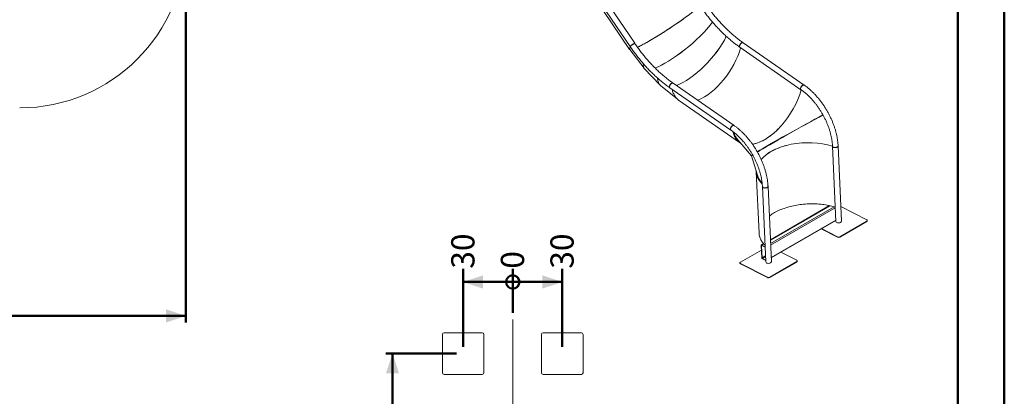
# Model space of a CAD drawing. Units: millimetres. Extents: x 0 to 42, y 0 to 29.8.
# Drawn here: x 27.2 to 42, y 14.9 to 20.5 of the extents above; entities that cross this region are included whole.
import ezdxf

# ---------------------------------------------------------------- set-up
doc = ezdxf.new("R2010")
doc.units = ezdxf.units.MM
doc.linetypes.add('CENTERX2', pattern=[2.032, 1.27, -0.254, 0.254, -0.254])
doc.layers.add('LE_NORM', color=179, linetype='Continuous', lineweight=50)
doc.styles.add('SLDTEXTSTYLE0', font='TXT', dxfattribs={"width": 0.605})
doc.dimstyles.new('SLDDIMSTYLE1', dxfattribs={"dimtxt": 0.35, "dimasz": 0.3, "dimexe": 0, "dimexo": 0.0625, "dimgap": 0.0875, "dimtad": 1, "dimdec": 0, "dimlfac": 40, "dimrnd": 1e-09, "dimzin": 12, "dimdsep": 46, "dimtxsty": 'SLDTEXTSTYLE0', "dimsah": 1, "dimcen": 0.09, "dimadec": 0, "dimazin": 3, "dimtfac": 1, "dimtofl": 0, "dimtmove": 0, "dimatfit": 3, "dimfxl": 0, "dimfrac": 2, "dimtolj": 1, "dimtzin": 12, "dimarcsym": 0})
doc.dimstyles.new('SLDDIMSTYLE3', dxfattribs={"dimtxt": 0.35, "dimasz": 0.066667, "dimexe": 0, "dimexo": 0.0625, "dimgap": 0.0875, "dimtad": 0, "dimtih": 1, "dimtoh": 1, "dimdec": 0, "dimlfac": 40, "dimrnd": 1e-09, "dimdsep": 46, "dimtxsty": 'SLDTEXTSTYLE0', "dimblk1": 'ORIGIN', "dimblk2": 'ORIGIN', "dimsah": 1, "dimcen": 0.09, "dimadec": 0, "dimazin": 2, "dimtfac": 1, "dimtofl": 0, "dimtmove": 0, "dimatfit": 3, "dimldrblk": 'ORIGIN', "dimfxl": 0, "dimfrac": 2, "dimtolj": 1, "dimtzin": 12, "dimarcsym": 0})
doc.dimstyles.new('SLDDIMSTYLE4', dxfattribs={"dimtxt": 0.35, "dimasz": 0.3, "dimexe": 0, "dimexo": 0.0625, "dimgap": 0.0875, "dimtad": 0, "dimtih": 1, "dimtoh": 1, "dimdec": 0, "dimlfac": 40, "dimrnd": 1e-09, "dimzin": 12, "dimdsep": 46, "dimtxsty": 'SLDTEXTSTYLE0', "dimsah": 1, "dimcen": 0.09, "dimadec": 0, "dimazin": 3, "dimtfac": 1, "dimtofl": 0, "dimtmove": 0, "dimatfit": 3, "dimfxl": 0, "dimfrac": 2, "dimtolj": 1, "dimtzin": 12, "dimarcsym": 0})

# ---------------------------------------------------------------- blocks, each defined once
blk = doc.blocks.new('_D_5')
at = {"layer": 'LE_NORM', "color": 7}
for p, q in [((10.794, 21.637), (10.794, 15.962)), ((29.678, 21.595), (29.678, 15.962)), ((10.794, 16.061), (29.678, 16.061))]:
    blk.add_line(p, q, dxfattribs=at)
for points in [[(10.794, 16.061), (11.094, 15.961), (11.094, 16.161)], [(29.678, 16.061), (29.378, 16.161), (29.378, 15.961)]]:
    blk.add_solid(points, dxfattribs=at)
at = {"layer": 'LE_NORM', "color": 7, "insert": (19.907, 16.513), "char_height": 0.35, "attachment_point": 1, "style": 'SLDTEXTSTYLE0'}
blk.add_mtext('755', dxfattribs=at)
blk = doc.blocks.new('_Origin')
at = {"color": 0, "linetype": 'ByBlock', "lineweight": -2}
blk.add_line((0, 0), (-1, 0), dxfattribs=at)
blk.add_circle((0, 0), 0.5, dxfattribs=at)
blk = doc.blocks.new('_D_22')
at = {"layer": 'LE_NORM'}
blk.add_line((34.6, 16.105), (34.6, 16.772), dxfattribs=at)
at = {"layer": 'LE_NORM', "xscale": 0.2, "yscale": 0.2}
blk.add_blockref('_Origin', (34.6, 16.572), dxfattribs=at)
at = {"layer": 'LE_NORM', "insert": (34.421, 16.772), "char_height": 0.35, "attachment_point": 1, "rotation": 90, "style": 'SLDTEXTSTYLE0'}
blk.add_mtext('0', dxfattribs=at)
blk = doc.blocks.new('_D_23')
at = {"layer": 'LE_NORM', "color": 7}
for p, q in [((35.346, 15.593), (35.346, 16.772)), ((34.6, 16.572), (35.346, 16.572))]:
    blk.add_line(p, q, dxfattribs=at)
blk.add_solid([(35.346, 16.572), (35.046, 16.672), (35.046, 16.472)], dxfattribs=at)
at = {"layer": 'LE_NORM', "color": 7, "insert": (35.167, 16.772), "char_height": 0.35, "attachment_point": 1, "rotation": 90, "style": 'SLDTEXTSTYLE0'}
blk.add_mtext('30', dxfattribs=at)
blk = doc.blocks.new('_D_24')
at = {"layer": 'LE_NORM', "color": 7}
for p, q in [((33.853, 15.593), (33.853, 16.772)), ((34.6, 16.572), (33.853, 16.572))]:
    blk.add_line(p, q, dxfattribs=at)
blk.add_solid([(33.853, 16.572), (34.153, 16.472), (34.153, 16.672)], dxfattribs=at)
at = {"layer": 'LE_NORM', "color": 7, "insert": (33.674, 16.772), "char_height": 0.35, "attachment_point": 1, "rotation": 90, "style": 'SLDTEXTSTYLE0'}
blk.add_mtext('30', dxfattribs=at)
blk = doc.blocks.new('_D_25')
at = {"layer": 'LE_NORM', "color": 7}
for p, q in [((33.754, 15.494), (32.691, 15.494)), ((32.79, 15.494), (32.79, 5.522)), ((33.938, 5.522), (32.691, 5.522))]:
    blk.add_line(p, q, dxfattribs=at)
for points in [[(32.79, 15.494), (32.69, 15.194), (32.89, 15.194)], [(32.79, 5.522), (32.89, 5.822), (32.69, 5.822)]]:
    blk.add_solid(points, dxfattribs=at)
at = {"layer": 'LE_NORM', "color": 7, "insert": (32.339, 10.179), "char_height": 0.35, "attachment_point": 1, "rotation": 90, "style": 'SLDTEXTSTYLE0'}
blk.add_mtext('399', dxfattribs=at)

msp = doc.modelspace()

# ---------------------------------------------------------------- linework, layer by layer
at = {"color": 7, "linetype": 'Continuous', "lineweight": 50}
for p, q in [((42, 0), (42, 29.7)), ((41.3, 0.51), (41.3, 29.17))]:
    msp.add_line(p, q, dxfattribs=at)
at = {"color": 7, "linetype": 'Continuous', "lineweight": 18}
for p, q in [((32.984, 25.116), (36.368, 20.118)), ((36.437, 20.166), (33.045, 25.177)), ((35.803, 20.899), (36.36, 20.074)), ((38.987, 19.538), (38.069, 20.175)), ((36.361, 20.074), (36.576, 19.791)), ((38.02, 20.106), (38.939, 19.468)), ((36.58, 19.786), (36.819, 19.537)), ((37.931, 18.928), (37.013, 19.566)), ((36.83, 19.527), (37.073, 19.331)), ((36.965, 19.497), (37.883, 18.859)), ((37.097, 19.311), (38.014, 18.672)), ((37.987, 18.712), (38.195, 18.474)), ((39.414, 18.618), (39.464, 17.482)), ((39.548, 17.486), (39.498, 18.622)), ((38.195, 18.474), (38.286, 18.179)), ((38.265, 18.23), (38.309, 17.307)), ((38.359, 18.009), (38.409, 16.873)), ((38.493, 16.877), (38.443, 18.012)), ((39.37, 17.722), (38.478, 17.207)), ((39.93, 17.507), (39.539, 17.708)), ((38.49, 16.936), (39.463, 17.498)), ((39.938, 17.492), (39.938, 17.498)), ((39.244, 17.371), (39.489, 17.246)), ((39.25, 17.375), (39.488, 17.252)), ((39.524, 17.253), (39.93, 17.488)), ((39.524, 17.247), (39.93, 17.482)), ((39.93, 17.482), (39.93, 17.488)), ((39.489, 17.246), (39.488, 17.252)), ((39.524, 17.247), (39.524, 17.253)), ((38.343, 17.053), (38.027, 16.871)), ((38.348, 16.937), (38.339, 17.121)), ((38.377, 17.149), (38.342, 17.129)), ((38.353, 16.934), (38.345, 17.118)), ((38.349, 17.128), (38.399, 17.103)), ((38.35, 17.122), (38.399, 17.097)), ((38.408, 16.9), (38.359, 16.925)), ((38.408, 16.894), (38.359, 16.919)), ((38.875, 16.898), (38.636, 17.02)), ((38.02, 16.86), (38.02, 16.854)), ((38.027, 16.851), (38.433, 16.643)), ((38.027, 16.845), (38.027, 16.851)), ((38.027, 16.845), (38.433, 16.637)), ((38.468, 16.644), (38.875, 16.879)), ((38.469, 16.638), (38.875, 16.872)), ((38.875, 16.872), (38.875, 16.879)), ((38.882, 16.883), (38.882, 16.889)), ((38.433, 16.637), (38.433, 16.643)), ((38.469, 16.638), (38.468, 16.644)), ((33.541, 15.781), (33.541, 15.781)), ((33.541, 15.781), (33.541, 15.206)), ((33.566, 15.806), (33.566, 15.806)), ((34.141, 15.806), (33.566, 15.806)), ((34.141, 15.806), (33.566, 15.806)), ((34.141, 15.806), (34.141, 15.806)), ((34.166, 15.206), (34.166, 15.781)), ((34.166, 15.781), (34.166, 15.781)), ((35.033, 15.781), (35.033, 15.206)), ((35.033, 15.781), (35.033, 15.781)), ((35.633, 15.806), (35.058, 15.806)), ((35.058, 15.806), (35.058, 15.806)), ((35.633, 15.806), (35.058, 15.806)), ((35.633, 15.806), (35.633, 15.806)), ((35.658, 15.206), (35.658, 15.781)), ((35.658, 15.781), (35.658, 15.781)), ((33.566, 15.181), (34.141, 15.181)), ((35.058, 15.181), (35.633, 15.181))]:
    msp.add_line(p, q, dxfattribs=at)
at = {"color": 8, "linetype": 'Continuous', "lineweight": 18}
for p, q in [((39.375, 17.721), (38.479, 17.203)), ((39.44, 17.704), (38.481, 17.15)), ((39.455, 17.688), (38.482, 17.126)), ((39.463, 17.504), (38.49, 16.942)), ((38.35, 17.122), (38.345, 17.118)), ((38.379, 17.146), (38.349, 17.128)), ((38.405, 16.964), (38.353, 16.934)), ((38.405, 16.952), (38.359, 16.925))]:
    msp.add_line(p, q, dxfattribs=at)
at = {"color": 7, "linetype": 'Continuous', "lineweight": 18, "flags": 128}
for points in [[(36.478, 20.107), (36.479, 20.108), (36.492, 20.114), (36.506, 20.12), (36.519, 20.127), (36.534, 20.135), (36.549, 20.143), (36.565, 20.151), (36.581, 20.159), (36.597, 20.168), (36.614, 20.178), (36.632, 20.188), (36.65, 20.198), (36.668, 20.208), (36.686, 20.219), (36.705, 20.231), (36.725, 20.242), (36.744, 20.254), (36.764, 20.266), (36.785, 20.279), (36.805, 20.291), (36.826, 20.304), (36.847, 20.317), (36.868, 20.331), (36.889, 20.344), (36.91, 20.358), (36.931, 20.372), (36.953, 20.386), (36.974, 20.4), (36.996, 20.414), (37.017, 20.429), (37.039, 20.443), (37.06, 20.458), (37.081, 20.472), (37.102, 20.487), (37.123, 20.502), (37.144, 20.516), (37.165, 20.531)], [(36.437, 20.166), (36.437, 20.166), (36.437, 20.166), (36.435, 20.166), (36.433, 20.165), (36.43, 20.164), (36.427, 20.162), (36.423, 20.16), (36.419, 20.157), (36.414, 20.154), (36.409, 20.151), (36.404, 20.148), (36.399, 20.145), (36.394, 20.141), (36.389, 20.138), (36.384, 20.134), (36.38, 20.131), (36.377, 20.128), (36.373, 20.125), (36.371, 20.123), (36.369, 20.121), (36.368, 20.12), (36.368, 20.119), (36.368, 20.118)], [(36.368, 20.118), (36.368, 20.119), (36.368, 20.12), (36.37, 20.122), (36.372, 20.124), (36.375, 20.127), (36.378, 20.129), (36.382, 20.133), (36.387, 20.136), (36.391, 20.139), (36.396, 20.143), (36.401, 20.146), (36.406, 20.15), (36.411, 20.153), (36.416, 20.156), (36.421, 20.158)], [(36.421, 20.158), (36.425, 20.161), (36.429, 20.163), (36.432, 20.164), (36.434, 20.165), (36.436, 20.166), (36.437, 20.166), (36.437, 20.166)], [(38.069, 20.175), (38.068, 20.176), (38.065, 20.177), (38.062, 20.177), (38.058, 20.177), (38.054, 20.176), (38.05, 20.174), (38.045, 20.172), (38.041, 20.169), (38.037, 20.165), (38.033, 20.161), (38.029, 20.156), (38.025, 20.151), (38.022, 20.146), (38.019, 20.14), (38.017, 20.135), (38.016, 20.13), (38.015, 20.125), (38.015, 20.12), (38.015, 20.116), (38.016, 20.112), (38.018, 20.109), (38.02, 20.107), (38.02, 20.106)], [(38.02, 20.106), (38.019, 20.108), (38.017, 20.111), (38.015, 20.114), (38.015, 20.118), (38.015, 20.122), (38.015, 20.127), (38.016, 20.132), (38.018, 20.138), (38.021, 20.143), (38.024, 20.148), (38.027, 20.153), (38.031, 20.158), (38.035, 20.163), (38.039, 20.167), (38.043, 20.17), (38.048, 20.173)], [(38.048, 20.173), (38.052, 20.175), (38.056, 20.177), (38.06, 20.177), (38.063, 20.177), (38.067, 20.176), (38.069, 20.175)], [(36.374, 20.109), (36.373, 20.108), (36.369, 20.102), (36.365, 20.097), (36.362, 20.092), (36.36, 20.088), (36.359, 20.084), (36.359, 20.08), (36.359, 20.077), (36.36, 20.075), (36.361, 20.073), (36.363, 20.072)], [(37.013, 19.566), (37.013, 19.566), (37.01, 19.568), (37.006, 19.568), (37.003, 19.568), (36.999, 19.567), (36.994, 19.565), (36.99, 19.563), (36.986, 19.559), (36.981, 19.556), (36.977, 19.551), (36.973, 19.547), (36.97, 19.542), (36.967, 19.536), (36.964, 19.531), (36.962, 19.526), (36.96, 19.52), (36.959, 19.515), (36.959, 19.511), (36.96, 19.507), (36.961, 19.503), (36.962, 19.5), (36.964, 19.497), (36.965, 19.497)], [(36.992, 19.564), (36.996, 19.566), (37.001, 19.567), (37.005, 19.568), (37.008, 19.568), (37.011, 19.567), (37.013, 19.566)], [(36.965, 19.497), (36.963, 19.499), (36.961, 19.501), (36.96, 19.505), (36.959, 19.509), (36.959, 19.513), (36.96, 19.518), (36.961, 19.523), (36.963, 19.528), (36.965, 19.534), (36.968, 19.539), (36.972, 19.544), (36.975, 19.549), (36.979, 19.554), (36.983, 19.558), (36.988, 19.561), (36.992, 19.564)], [(37.097, 19.311), (37.09, 19.317), (37.079, 19.325), (37.07, 19.334), (37.061, 19.344), (37.052, 19.355), (37.044, 19.366), (37.036, 19.378), (37.029, 19.39), (37.023, 19.403), (37.017, 19.417), (37.012, 19.431), (37.007, 19.446), (37.003, 19.462), (37.001, 19.472)], [(38.987, 19.538), (38.986, 19.538), (38.983, 19.539), (38.98, 19.54), (38.976, 19.539), (38.972, 19.538), (38.968, 19.537), (38.963, 19.534), (38.959, 19.531), (38.955, 19.527), (38.951, 19.523), (38.947, 19.518), (38.943, 19.513), (38.94, 19.508), (38.937, 19.503), (38.935, 19.497), (38.934, 19.492), (38.933, 19.487), (38.933, 19.482), (38.933, 19.478), (38.934, 19.474), (38.936, 19.471), (38.938, 19.469), (38.939, 19.468)], [(38.939, 19.468), (38.937, 19.47), (38.935, 19.473), (38.933, 19.476), (38.933, 19.48), (38.933, 19.485), (38.933, 19.489), (38.935, 19.495), (38.936, 19.5), (38.939, 19.505), (38.942, 19.511), (38.945, 19.516), (38.949, 19.521), (38.953, 19.525), (38.957, 19.529), (38.961, 19.533), (38.966, 19.535)], [(38.966, 19.535), (38.97, 19.538), (38.974, 19.539), (38.978, 19.54), (38.982, 19.54), (38.985, 19.539), (38.987, 19.538)], [(37.931, 18.928), (37.931, 18.929), (37.928, 18.93), (37.924, 18.931), (37.921, 18.93), (37.917, 18.929), (37.912, 18.927), (37.908, 18.925), (37.904, 18.922), (37.899, 18.918), (37.895, 18.914), (37.891, 18.909), (37.888, 18.904), (37.885, 18.899), (37.882, 18.893), (37.88, 18.888), (37.878, 18.883), (37.878, 18.878), (37.877, 18.873), (37.878, 18.869), (37.879, 18.865), (37.88, 18.862), (37.882, 18.86), (37.883, 18.859)], [(37.883, 18.859), (37.881, 18.861), (37.879, 18.864), (37.878, 18.867), (37.877, 18.871), (37.877, 18.875), (37.878, 18.88), (37.879, 18.885), (37.881, 18.891), (37.883, 18.896), (37.886, 18.901), (37.89, 18.906), (37.893, 18.911), (37.897, 18.916), (37.902, 18.92), (37.906, 18.923), (37.91, 18.926)], [(37.91, 18.926), (37.915, 18.928), (37.919, 18.93), (37.923, 18.93), (37.926, 18.93), (37.929, 18.929), (37.931, 18.928)], [(38.03, 18.662), (38.029, 18.663), (38.018, 18.67), (38.007, 18.678), (37.997, 18.686), (37.987, 18.695), (37.978, 18.705), (37.969, 18.716), (37.961, 18.727), (37.953, 18.739), (37.946, 18.751), (37.94, 18.765), (37.934, 18.778), (37.929, 18.793), (37.924, 18.808), (37.92, 18.823), (37.918, 18.833)], [(38.016, 18.679), (38.013, 18.681), (38.002, 18.69), (37.992, 18.699), (37.983, 18.708), (37.974, 18.719), (37.966, 18.73), (37.958, 18.742), (37.951, 18.754), (37.945, 18.767), (37.939, 18.781), (37.934, 18.796), (37.929, 18.81), (37.925, 18.826), (37.924, 18.828)], [(38.597, 18.876), (38.581, 18.861), (38.564, 18.844), (38.546, 18.828), (38.528, 18.813), (38.509, 18.798), (38.491, 18.783), (38.473, 18.769), (38.454, 18.756), (38.436, 18.744), (38.418, 18.732), (38.399, 18.72), (38.381, 18.71), (38.363, 18.7), (38.345, 18.691), (38.327, 18.682), (38.309, 18.675), (38.291, 18.668), (38.274, 18.662), (38.256, 18.656), (38.239, 18.651), (38.239, 18.651)], [(38.363, 18.439), (38.372, 18.449), (38.386, 18.461), (38.4, 18.473), (38.415, 18.485), (38.43, 18.497), (38.447, 18.509), (38.464, 18.52), (38.481, 18.531), (38.5, 18.541), (38.518, 18.551), (38.538, 18.561), (38.558, 18.571), (38.579, 18.58), (38.6, 18.589), (38.621, 18.597), (38.644, 18.605), (38.666, 18.613), (38.689, 18.62), (38.712, 18.627), (38.723, 18.629)], [(39.498, 18.622), (39.498, 18.621), (39.498, 18.618), (39.497, 18.615), (39.494, 18.612), (39.492, 18.608), (39.488, 18.606), (39.484, 18.603), (39.479, 18.601), (39.473, 18.599), (39.467, 18.598), (39.461, 18.597), (39.455, 18.597), (39.449, 18.597), (39.443, 18.597), (39.437, 18.599), (39.432, 18.6), (39.427, 18.602), (39.423, 18.604), (39.42, 18.607), (39.417, 18.61), (39.415, 18.613), (39.414, 18.616), (39.414, 18.618)], [(39.414, 18.618), (39.414, 18.615), (39.416, 18.611), (39.418, 18.608), (39.421, 18.606), (39.425, 18.603), (39.43, 18.601), (39.435, 18.599), (39.44, 18.598), (39.446, 18.597), (39.452, 18.597), (39.458, 18.597), (39.464, 18.597), (39.47, 18.599), (39.476, 18.6), (39.481, 18.602), (39.486, 18.604)], [(39.486, 18.604), (39.49, 18.607), (39.493, 18.61), (39.496, 18.613), (39.497, 18.616), (39.498, 18.62), (39.498, 18.622)], [(38.355, 18.049), (38.35, 18.054), (38.339, 18.066), (38.328, 18.079), (38.318, 18.091), (38.309, 18.104), (38.301, 18.117), (38.293, 18.13), (38.287, 18.144), (38.281, 18.157), (38.276, 18.171), (38.272, 18.185), (38.269, 18.198), (38.267, 18.212), (38.266, 18.226), (38.265, 18.24), (38.265, 18.246)], [(38.354, 18.057), (38.344, 18.069), (38.333, 18.081), (38.323, 18.094), (38.314, 18.107), (38.306, 18.12), (38.299, 18.133), (38.292, 18.147), (38.286, 18.16), (38.282, 18.174), (38.278, 18.188), (38.275, 18.202), (38.273, 18.216), (38.272, 18.223)], [(38.443, 18.012), (38.443, 18.012), (38.442, 18.009), (38.441, 18.006), (38.439, 18.002), (38.436, 17.999), (38.433, 17.996), (38.428, 17.994), (38.423, 17.992), (38.418, 17.99), (38.412, 17.989), (38.406, 17.988), (38.4, 17.987), (38.394, 17.988), (38.388, 17.988), (38.382, 17.989), (38.377, 17.991), (38.372, 17.993), (38.368, 17.995), (38.364, 17.998), (38.362, 18.001), (38.36, 18.004), (38.359, 18.007), (38.359, 18.009)], [(38.359, 18.009), (38.359, 18.005), (38.361, 18.002), (38.363, 17.999), (38.366, 17.996), (38.37, 17.994), (38.374, 17.992), (38.379, 17.99), (38.385, 17.989), (38.391, 17.988), (38.397, 17.987), (38.403, 17.988), (38.409, 17.988), (38.415, 17.989), (38.421, 17.991), (38.426, 17.993), (38.43, 17.995)], [(38.43, 17.995), (38.434, 17.998), (38.438, 18.001), (38.44, 18.004), (38.442, 18.007), (38.443, 18.011), (38.443, 18.012)], [(38.463, 17.565), (38.473, 17.573), (38.49, 17.585), (38.507, 17.596), (38.524, 17.607), (38.543, 17.617), (38.562, 17.628), (38.581, 17.638), (38.601, 17.647), (38.622, 17.656), (38.643, 17.665), (38.665, 17.673), (38.687, 17.681), (38.709, 17.689), (38.732, 17.696), (38.756, 17.703), (38.779, 17.709), (38.803, 17.715), (38.828, 17.72), (38.853, 17.725), (38.877, 17.73), (38.903, 17.734), (38.928, 17.738), (38.953, 17.741), (38.979, 17.743), (39.005, 17.745), (39.031, 17.747), (39.056, 17.748), (39.082, 17.749), (39.108, 17.749), (39.134, 17.749), (39.159, 17.748), (39.185, 17.747), (39.21, 17.745), (39.236, 17.743), (39.261, 17.74), (39.285, 17.737), (39.31, 17.733), (39.334, 17.729), (39.358, 17.724), (39.381, 17.719), (39.404, 17.714), (39.427, 17.708), (39.449, 17.701), (39.455, 17.7)], [(39.93, 17.488), (39.933, 17.49), (39.936, 17.493), (39.937, 17.495), (39.938, 17.498), (39.937, 17.5), (39.936, 17.503), (39.933, 17.505), (39.93, 17.507)], [(39.93, 17.482), (39.934, 17.484), (39.936, 17.486), (39.937, 17.489), (39.938, 17.492), (39.938, 17.492)], [(38.398, 17.126), (38.393, 17.13), (38.382, 17.143), (38.371, 17.155), (38.361, 17.168), (38.352, 17.18), (38.344, 17.194), (38.337, 17.207), (38.33, 17.22), (38.324, 17.234), (38.319, 17.247), (38.315, 17.261), (38.312, 17.275), (38.31, 17.289), (38.309, 17.303), (38.309, 17.307)], [(38.339, 17.121), (38.339, 17.124), (38.34, 17.126), (38.341, 17.127), (38.342, 17.128), (38.344, 17.129), (38.345, 17.129), (38.347, 17.129), (38.349, 17.128)], [(38.345, 17.118), (38.345, 17.12), (38.345, 17.121), (38.345, 17.121), (38.346, 17.122), (38.347, 17.122), (38.348, 17.123), (38.349, 17.122), (38.35, 17.122)], [(38.875, 16.879), (38.878, 16.881), (38.88, 16.883), (38.882, 16.886), (38.882, 16.889), (38.882, 16.891), (38.88, 16.894), (38.878, 16.896), (38.875, 16.898)], [(38.027, 16.871), (38.024, 16.868), (38.022, 16.866), (38.02, 16.863), (38.02, 16.861), (38.02, 16.858), (38.022, 16.855), (38.024, 16.853), (38.027, 16.851)], [(38.875, 16.872), (38.878, 16.875), (38.881, 16.877), (38.882, 16.88), (38.882, 16.882), (38.882, 16.883)]]:
    msp.add_lwpolyline(points, dxfattribs=at)
at = {"color": 7, "linetype": 'Continuous', "lineweight": 18}
for centre, radius, start, end in [((27.178, 21.694), 2.5, 270, 0), ((39.505, 17.289), 0.0404, 245.9264, 297.7854), ((39.505, 17.283), 0.0404, 245.9264, 297.7854), ((38.371, 16.939), 0.023, 184.3797, 239.2843), ((38.365, 16.935), 0.0115, 184.3797, 239.2843), ((38.031, 16.856), 0.0116, 188.7346, 249.0753), ((38.449, 16.68), 0.0404, 245.9264, 297.7854), ((38.45, 16.673), 0.0404, 245.9264, 297.7854), ((33.566, 15.781), 0.025, 89.9561, 179.9561), ((33.566, 15.781), 0.025, 89.9561, 179.9561), ((34.141, 15.781), 0.025, 0.0439, 90.0439), ((34.141, 15.781), 0.025, 0.0439, 90.0439), ((35.058, 15.781), 0.025, 89.9561, 179.9561), ((35.058, 15.781), 0.025, 89.9561, 179.9561), ((35.633, 15.781), 0.025, 0.0439, 90.0439), ((35.633, 15.781), 0.025, 0.0439, 90.0439), ((33.566, 15.206), 0.025, 180.0439, 270.0439), ((34.141, 15.206), 0.025, 269.9561, 359.9561), ((35.058, 15.206), 0.025, 180.0439, 270.0439), ((35.633, 15.206), 0.025, 269.9561, 359.9561)]:
    msp.add_arc(centre, radius, start, end, dxfattribs=at)
for centre, major_axis, ratio, start_param, end_param in [((36.985, 20.497), (0.619, 0.419), 0.09971, 3.688309, 5.431482), ((37.151, 20.278), (0.568, 0.485), 0.24861, 3.72152, 5.412916), ((37.151, 20.278), (0.568, 0.485), 0.24861, 3.721312, 5.412953), ((37.334, 20.087), (0.506, 0.551), 0.388753, 3.796748, 5.376029), ((37.334, 20.087), (0.506, 0.551), 0.388753, 3.796748, 5.375986), ((36.985, 20.497), (0.624, 0.423), 0.100334, 2.857729, 3.147027), ((37.528, 19.931), (0.426, 0.615), 0.515182, 3.794863, 5.315742), ((37.151, 20.278), (0.573, 0.49), 0.249205, 2.826903, 3.155842), ((37.151, 20.278), (0.573, 0.489), 0.248005, 2.827884, 3.143246), ((37.334, 20.087), (0.51, 0.555), 0.388193, 2.77015, 3.142203), ((37.334, 20.087), (0.509, 0.556), 0.389301, 2.769853, 3.166206), ((38.448, 19.328), (0.409, 0.652), 0.517859, 3.554912, 5.227978), ((38.867, 18.849), (0.667, 0.371), 0.022022, 0.909543, 2.631321), ((38.867, 18.849), (0.672, 0.375), 0.019757, 0.915611, 2.616944), ((38.867, 18.849), (0.672, 0.375), 0.019757, 0.915713, 2.616596), ((38.867, 18.849), (0.666, 0.373), 0.017502, 0.909468, 2.631113), ((38.448, 19.328), (0.415, 0.656), 0.516227, 2.704288, 2.989491), ((39.052, 18.248), (0.771, -0.005), 0.545767, 1.085496, 2.747536), ((38.867, 18.849), (0.672, 0.375), 0.019757, 3.145799, 3.364443), ((38.867, 18.849), (0.672, 0.375), 0.019757, 3.145799, 3.364808), ((39.052, 18.248), (0.777, -0.002), 0.544248, 3.309282, 3.597243), ((39.506, 17.484), (0.0421, 0.002), 0.544468, 3.140261, 6.281853), ((38.451, 16.875), (0.0421, 0.002), 0.544468, 3.140261, 6.281853)]:
    msp.add_ellipse(centre, major_axis=major_axis, ratio=ratio, start_param=start_param, end_param=end_param, dxfattribs=at)
for points, knots in [([(38.069, 20.175), (38.064, 20.178), (38.052, 20.187), (38.031, 20.202), (38.007, 20.22), (37.982, 20.239), (37.958, 20.259), (37.934, 20.279), (37.91, 20.299), (37.886, 20.32), (37.862, 20.342), (37.838, 20.364), (37.815, 20.387), (37.791, 20.41), (37.768, 20.434), (37.745, 20.458), (37.722, 20.483), (37.7, 20.508), (37.677, 20.533), (37.655, 20.559), (37.633, 20.586), (37.612, 20.612), (37.59, 20.64), (37.569, 20.667), (37.549, 20.695), (37.528, 20.723), (37.51, 20.75), (37.498, 20.767), (37.493, 20.775)], [0, 0, 0, 0, 0.020721, 0.060171, 0.099627, 0.139088, 0.178556, 0.21803, 0.25751, 0.296996, 0.336488, 0.375986, 0.41549, 0.455, 0.494515, 0.534035, 0.573561, 0.613091, 0.652626, 0.692165, 0.731708, 0.771255, 0.810805, 0.850359, 0.889915, 0.929474, 0.969035, 1, 1, 1, 1]), ([(37.423, 20.728), (37.427, 20.722), (37.437, 20.707), (37.454, 20.682), (37.475, 20.653), (37.496, 20.624), (37.518, 20.596), (37.54, 20.568), (37.562, 20.54), (37.584, 20.513), (37.607, 20.486), (37.63, 20.46), (37.653, 20.434), (37.676, 20.408), (37.7, 20.383), (37.724, 20.358), (37.748, 20.334), (37.772, 20.311), (37.797, 20.287), (37.821, 20.265), (37.846, 20.243), (37.871, 20.221), (37.896, 20.2), (37.921, 20.18), (37.947, 20.16), (37.972, 20.141), (37.997, 20.123), (38.013, 20.111), (38.02, 20.106)], [0, 0, 0, 0, 0.020733, 0.060031, 0.099332, 0.138635, 0.17794, 0.217248, 0.256558, 0.295872, 0.33519, 0.374511, 0.413837, 0.453167, 0.492501, 0.53184, 0.571184, 0.610534, 0.649889, 0.689249, 0.728615, 0.767987, 0.807365, 0.84675, 0.88614, 0.925536, 0.964939, 1, 1, 1, 1]), ([(37.013, 19.566), (37.009, 19.569), (36.996, 19.578), (36.976, 19.593), (36.951, 19.611), (36.927, 19.63), (36.903, 19.649), (36.878, 19.669), (36.854, 19.69), (36.83, 19.711), (36.806, 19.733), (36.783, 19.755), (36.759, 19.778), (36.736, 19.801), (36.713, 19.824), (36.69, 19.849), (36.667, 19.873), (36.644, 19.898), (36.622, 19.924), (36.6, 19.95), (36.578, 19.976), (36.556, 20.003), (36.535, 20.03), (36.514, 20.058), (36.493, 20.086), (36.473, 20.114), (36.454, 20.141), (36.443, 20.158), (36.437, 20.166)], [0, 0, 0, 0, 0.020721, 0.060171, 0.099627, 0.139088, 0.178556, 0.21803, 0.25751, 0.296996, 0.336488, 0.375986, 0.41549, 0.455, 0.494515, 0.534035, 0.573561, 0.613091, 0.652626, 0.692165, 0.731708, 0.771255, 0.810805, 0.850359, 0.889915, 0.929474, 0.969035, 1, 1, 1, 1]), ([(36.368, 20.118), (36.371, 20.113), (36.382, 20.098), (36.399, 20.073), (36.42, 20.044), (36.441, 20.015), (36.462, 19.987), (36.484, 19.959), (36.506, 19.931), (36.529, 19.904), (36.551, 19.877), (36.574, 19.85), (36.597, 19.824), (36.621, 19.799), (36.644, 19.774), (36.668, 19.749), (36.692, 19.725), (36.717, 19.701), (36.741, 19.678), (36.766, 19.656), (36.791, 19.634), (36.816, 19.612), (36.841, 19.591), (36.866, 19.571), (36.891, 19.551), (36.917, 19.532), (36.941, 19.514), (36.958, 19.502), (36.965, 19.497)], [0, 0, 0, 0, 0.020733, 0.060031, 0.099332, 0.138635, 0.17794, 0.217248, 0.256558, 0.295872, 0.33519, 0.374511, 0.413837, 0.453167, 0.492501, 0.53184, 0.571184, 0.610534, 0.649889, 0.689249, 0.728615, 0.767987, 0.807365, 0.84675, 0.88614, 0.925536, 0.964939, 1, 1, 1, 1]), ([(38.939, 19.468), (38.941, 19.466), (38.95, 19.46), (38.964, 19.45), (38.98, 19.437), (38.997, 19.424), (39.013, 19.41), (39.03, 19.396), (39.046, 19.381), (39.062, 19.365), (39.078, 19.349), (39.093, 19.333), (39.109, 19.316), (39.124, 19.298), (39.139, 19.281), (39.154, 19.262), (39.168, 19.244), (39.183, 19.225), (39.197, 19.205), (39.21, 19.186), (39.223, 19.166), (39.236, 19.145), (39.249, 19.125), (39.261, 19.104), (39.273, 19.083), (39.284, 19.062), (39.295, 19.04), (39.306, 19.019), (39.316, 18.997), (39.326, 18.975), (39.335, 18.953), (39.344, 18.931), (39.352, 18.909), (39.36, 18.887), (39.367, 18.866), (39.374, 18.844), (39.38, 18.822), (39.386, 18.8), (39.391, 18.779), (39.396, 18.757), (39.4, 18.736), (39.404, 18.715), (39.407, 18.694), (39.41, 18.673), (39.412, 18.653), (39.413, 18.634), (39.414, 18.623), (39.414, 18.618)], [0, 0, 0, 0, 0.011796, 0.034298, 0.056811, 0.079334, 0.101868, 0.124413, 0.146968, 0.169534, 0.19211, 0.214695, 0.23729, 0.259892, 0.282502, 0.305119, 0.327742, 0.350371, 0.373004, 0.395642, 0.418283, 0.440926, 0.463571, 0.486217, 0.508864, 0.53151, 0.554154, 0.576796, 0.599435, 0.622071, 0.644702, 0.667327, 0.689947, 0.71256, 0.735165, 0.757762, 0.780351, 0.80293, 0.825498, 0.848056, 0.870603, 0.893138, 0.915662, 0.938173, 0.960672, 0.98316, 1, 1, 1, 1]), ([(39.498, 18.622), (39.498, 18.625), (39.497, 18.637), (39.496, 18.655), (39.494, 18.677), (39.491, 18.7), (39.488, 18.722), (39.484, 18.745), (39.48, 18.768), (39.475, 18.791), (39.469, 18.814), (39.463, 18.837), (39.457, 18.861), (39.45, 18.884), (39.442, 18.907), (39.434, 18.93), (39.425, 18.954), (39.416, 18.977), (39.407, 19), (39.397, 19.023), (39.386, 19.046), (39.375, 19.069), (39.364, 19.091), (39.352, 19.114), (39.34, 19.136), (39.327, 19.158), (39.314, 19.18), (39.3, 19.202), (39.287, 19.223), (39.272, 19.244), (39.258, 19.264), (39.243, 19.285), (39.228, 19.305), (39.212, 19.324), (39.196, 19.343), (39.18, 19.362), (39.164, 19.38), (39.147, 19.398), (39.131, 19.416), (39.114, 19.432), (39.096, 19.449), (39.079, 19.465), (39.061, 19.48), (39.044, 19.495), (39.026, 19.509), (39.008, 19.522), (38.995, 19.532), (38.988, 19.537), (38.987, 19.538)], [0, 0, 0, 0, 0.011883, 0.034345, 0.056798, 0.079244, 0.101682, 0.124111, 0.146531, 0.168942, 0.191345, 0.213739, 0.236125, 0.258503, 0.280874, 0.303238, 0.325596, 0.347948, 0.370295, 0.392637, 0.414976, 0.437312, 0.459645, 0.481976, 0.504306, 0.526636, 0.548966, 0.571296, 0.593628, 0.615962, 0.638299, 0.660638, 0.682982, 0.705331, 0.727685, 0.750044, 0.772411, 0.794785, 0.817166, 0.839556, 0.861954, 0.884362, 0.90678, 0.929208, 0.951645, 0.974093, 0.995367, 1, 1, 1, 1]), ([(37.883, 18.859), (37.886, 18.857), (37.895, 18.851), (37.908, 18.841), (37.925, 18.828), (37.942, 18.815), (37.958, 18.801), (37.974, 18.787), (37.99, 18.772), (38.006, 18.756), (38.022, 18.74), (38.038, 18.724), (38.053, 18.707), (38.069, 18.689), (38.084, 18.671), (38.099, 18.653), (38.113, 18.634), (38.127, 18.615), (38.141, 18.596), (38.155, 18.576), (38.168, 18.556), (38.181, 18.536), (38.194, 18.515), (38.206, 18.495), (38.218, 18.474), (38.229, 18.452), (38.24, 18.431), (38.251, 18.409), (38.261, 18.388), (38.27, 18.366), (38.28, 18.344), (38.288, 18.322), (38.297, 18.3), (38.304, 18.278), (38.312, 18.256), (38.319, 18.234), (38.325, 18.213), (38.331, 18.191), (38.336, 18.169), (38.341, 18.148), (38.345, 18.127), (38.349, 18.105), (38.352, 18.085), (38.354, 18.064), (38.356, 18.044), (38.358, 18.025), (38.358, 18.014), (38.359, 18.009)], [0, 0, 0, 0, 0.011796, 0.034298, 0.056811, 0.079334, 0.101868, 0.124413, 0.146968, 0.169534, 0.19211, 0.214695, 0.23729, 0.259892, 0.282502, 0.305119, 0.327742, 0.350371, 0.373004, 0.395642, 0.418283, 0.440926, 0.463571, 0.486217, 0.508864, 0.53151, 0.554154, 0.576796, 0.599435, 0.622071, 0.644702, 0.667327, 0.689947, 0.71256, 0.735165, 0.757762, 0.780351, 0.80293, 0.825498, 0.848056, 0.870603, 0.893138, 0.915662, 0.938173, 0.960672, 0.98316, 1, 1, 1, 1]), ([(38.443, 18.012), (38.443, 18.016), (38.442, 18.027), (38.441, 18.046), (38.439, 18.068), (38.436, 18.09), (38.433, 18.113), (38.429, 18.136), (38.424, 18.159), (38.419, 18.182), (38.414, 18.205), (38.408, 18.228), (38.401, 18.251), (38.394, 18.275), (38.387, 18.298), (38.379, 18.321), (38.37, 18.344), (38.361, 18.368), (38.351, 18.391), (38.341, 18.414), (38.331, 18.437), (38.32, 18.46), (38.308, 18.482), (38.297, 18.505), (38.284, 18.527), (38.272, 18.549), (38.259, 18.571), (38.245, 18.592), (38.231, 18.614), (38.217, 18.635), (38.202, 18.655), (38.188, 18.675), (38.172, 18.695), (38.157, 18.715), (38.141, 18.734), (38.125, 18.753), (38.109, 18.771), (38.092, 18.789), (38.075, 18.806), (38.058, 18.823), (38.041, 18.84), (38.024, 18.855), (38.006, 18.871), (37.988, 18.886), (37.97, 18.9), (37.953, 18.913), (37.939, 18.923), (37.932, 18.927), (37.931, 18.928)], [0, 0, 0, 0, 0.011883, 0.034345, 0.056798, 0.079244, 0.101682, 0.124111, 0.146531, 0.168942, 0.191345, 0.213739, 0.236125, 0.258503, 0.280874, 0.303238, 0.325596, 0.347948, 0.370295, 0.392637, 0.414976, 0.437312, 0.459645, 0.481976, 0.504306, 0.526636, 0.548966, 0.571296, 0.593628, 0.615962, 0.638299, 0.660638, 0.682982, 0.705331, 0.727685, 0.750044, 0.772411, 0.794785, 0.817166, 0.839556, 0.861954, 0.884362, 0.90678, 0.929208, 0.951645, 0.974093, 0.995367, 1, 1, 1, 1])]:
    msp.add_open_spline(points, degree=3, knots=knots, dxfattribs=at)
at = {"layer": 'LE_NORM', "color": 7, "linetype": 'CENTERX2', "lineweight": 18}
msp.add_line((34.6, 16.006), (34.6, 5.039), dxfattribs=at)

# ---------------------------------------------------------------- dimensions: what is measured, and where the dimension line sits
at = {"layer": 'LE_NORM', "color": 7}
dim = msp.add_linear_dim(base=(29.678, 16.061), p1=(10.794, 21.736), p2=(29.678, 21.694), dimstyle='SLDDIMSTYLE1', dxfattribs=at)
dim.commit()
dim.dimension.update_dxf_attribs({"geometry": '_D_5', "text_midpoint": (20.236, 16.061), "dimtype": 160})
for feature_location, picture, middle in [((33.853, 15.494), '_D_24', (33.853, 16.991)), ((35.346, 15.494), '_D_23', (35.346, 16.991))]:
    dim = msp.add_ordinate_dim(feature_location=feature_location, offset=(0, 1.278), dtype=1, origin=(34.6, 16.006), dimstyle='SLDDIMSTYLE4', dxfattribs=at)
    dim.commit()
    dim.dimension.update_dxf_attribs({"geometry": picture, "text_midpoint": middle})
at = {"layer": 'LE_NORM'}
dim = msp.add_ordinate_dim(feature_location=(34.599530048, 16.005536054), offset=(0, 0.766095279), dtype=1, origin=(34.599530048, 16.005536054), dimstyle='SLDDIMSTYLE3', dxfattribs=at)
dim.commit()
dim.dimension.update_dxf_attribs({"geometry": '_D_22', "text_midpoint": (34.599530048, 16.881249386)})
at = {"layer": 'LE_NORM', "color": 7}
dim = msp.add_linear_dim(base=(32.79, 5.522), p1=(33.853, 15.494), p2=(34.037, 5.522), angle=90, dimstyle='SLDDIMSTYLE1', dxfattribs=at)
dim.commit()
dim.dimension.update_dxf_attribs({"geometry": '_D_25', "text_midpoint": (32.79, 10.508), "dimtype": 160})

doc.saveas('drawing.dxf')
